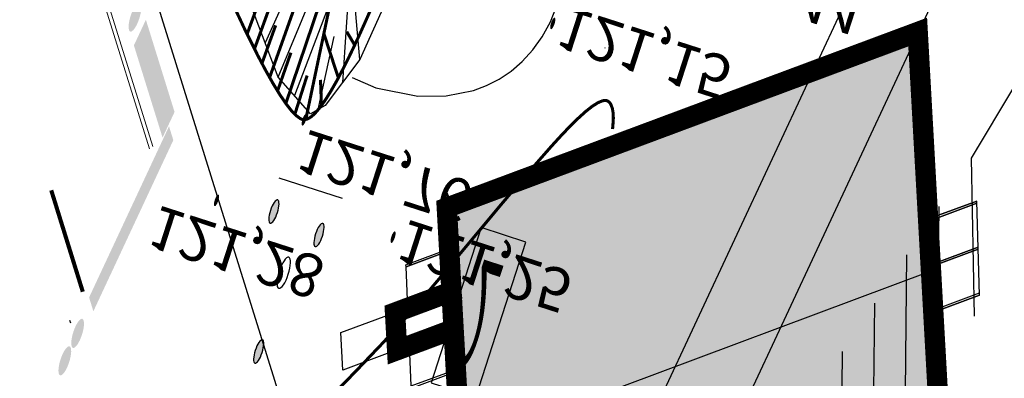
# Model space of a CAD drawing. Units: millimetres. Extents: x -842468 to 3635192, y -3311378 to 20824.
# Drawn here: x -347735 to -343972, y -3211927 to -3210554 of the extents above; entities that cross this region are included whole.
import ezdxf

# ---------------------------------------------------------------- set-up
doc = ezdxf.new("R2010")
doc.units = ezdxf.units.MM
doc.header["$PDMODE"] = 33
doc.header["$PDSIZE"] = 0.5
doc.linetypes.add('Cплошная', pattern=[0])
doc.linetypes.add('Штриховая 2_0_50', pattern=[2, 1, -1])
for name, color, linetype in [('1', 7, 'Continuous'), ('71316500', 7, 'Continuous'), ('_Растр_МБУ_АПБ', 7, 'Continuous'), ('A_GRADE2D', 7, 'Continuous'), ('R_Поверхность1_CNT-MAJ', 7, 'Continuous'), ('R_Поверхность1_CNT-MIN', 7, 'Continuous'), ('ВЫСОТЫ', 255, 'Continuous'), ('Границы', 7, 'Continuous'), ('ДОРОГИ', 7, 'Continuous'), ('Здание', 7, 'Continuous'), ('НАДПИСЬ', 7, 'Continuous'), ('проезд1', 7, 'Continuous'), ('Рельеф', 7, 'Continuous'), ('стоянки', 7, 'Continuous'), ('ТОЧКИ_ТАХЕОМЕТРИИ', 255, 'Continuous'), ('тротуар', 7, 'Continuous')]:
    doc.layers.add(name, color=color, linetype=linetype)
for name, color, linetype, lineweight in [('_Жилой дом', 7, 'Continuous', 30), ('Жилой дом', 7, 'Continuous', 30), ('Стены1', 7, 'Continuous', 30)]:
    doc.layers.add(name, color=color, linetype=linetype, lineweight=lineweight)
doc.layers.get('_Растр_МБУ_АПБ').off()
doc.styles.add('TIMES', font='TIMES.TTF', dxfattribs={"height": 150})

# ---------------------------------------------------------------- blocks, each defined once
blk = doc.blocks.new('71316500')
at = {"linetype": 'Continuous'}
h = blk.add_hatch(color=256, dxfattribs=at)
edge = h.paths.add_edge_path()
edge.add_arc((-2.329999999999998, -1.359999999999999), 0.3, 0, 360)
edge = h.paths.add_edge_path()
edge.add_arc((0.03000000000000114, 2.030000000000001), 0.3, 0, 360)
edge = h.paths.add_edge_path()
edge.add_arc((1.819999999999993, -1.149999999999999), 0.3, 0, 360)
at = {"color": 3, "linetype": 'Continuous'}
blk.add_line((-2.786006728263146, -2.182589235268516), (2.701178872234152, -2.182589235268516), dxfattribs=at)
for centre, radius in [((0.03000000000000114, 2.030000000000001), 0.3), ((0, 0), 0.4), ((1.819999999999993, -1.149999999999999), 0.3), ((-2.329999999999998, -1.359999999999999), 0.3)]:
    blk.add_circle(centre, radius)
blk = doc.blocks.new('DRAFT_POINT')
blk.add_hatch(color=0).paths.add_polyline_path([(0, -0.5, 1), (0, 0.5, 1)])
blk = doc.blocks.new('A$C69EC13D7')
at = {"layer": 'Границы'}
for points in [[(176.2797951500015, 127.6700225067107), (176.3011346500007, 127.5996750067097), (176.3357886499998, 127.5348425067095), (176.3824246500008, 127.4780165067095), (176.4392506500008, 127.4313800067102), (176.5040836500011, 127.3967265067113), (176.5744306500001, 127.3753870067085), (176.6475896499996, 127.3681815067102), (176.720748650001, 127.3753870067085), (176.7910961500002, 127.3967265067113), (176.8559286500004, 127.4313800067102), (176.9127546500004, 127.4780165067095), (176.9593906499995, 127.5348425067095), (176.9940446500004, 127.5996750067097), (177.0153841500014, 127.6700225067107), (177.0225896499996, 127.7431815067102), (177.0153841500014, 127.8163400067097), (176.9940446500004, 127.8866875067106), (176.9593906499995, 127.9515200067108), (176.9127546500004, 128.0083465067073), (176.8559286500004, 128.0549825067064), (176.7910961500002, 128.089636006709), (176.720748650001, 128.1109760067084), (176.6475896499996, 128.1181815067102), (176.5744306500001, 128.1109760067084), (176.5040836500011, 128.089636006709), (176.4392506500008, 128.0549825067064), (176.3824246500008, 128.0083465067073), (176.3357886499998, 127.9515200067108), (176.3011346500007, 127.8866875067106), (176.2797951500015, 127.8163400067097), (176.2725896499996, 127.7431815067102)], [(176.5898066499994, 126.9299955067108), (176.6111461500004, 126.8596485067101), (176.6457996500012, 126.7948155067097), (176.6924356500003, 126.7379895067097), (176.7492621500005, 126.6913535067069), (176.8140946500007, 126.6566995067114), (176.8844421500016, 126.6353600067087), (176.957600650001, 126.6281545067104), (177.0307596500006, 126.6353600067087), (177.1011071500016, 126.6566995067114), (177.1659396500017, 126.6913535067069), (177.2227661500019, 126.7379895067097), (177.269402150001, 126.7948155067097), (177.30405565, 126.8596485067101), (177.325395150001, 126.9299955067108), (177.332600650001, 127.0031545067104), (177.325395150001, 127.07631350671), (177.30405565, 127.1466610067073), (177.269402150001, 127.2114935067075), (177.2227661500019, 127.2683195067075), (177.1659396500017, 127.3149555067066), (177.1011071500016, 127.3496095067094), (177.0307596500006, 127.3709490067085), (176.957600650001, 127.3781545067104), (176.8844421500016, 127.3709490067085), (176.8140946500007, 127.3496095067094), (176.7492621500005, 127.3149555067066), (176.6924356500003, 127.2683195067075), (176.6457996500012, 127.2114935067075), (176.6111461500004, 127.1466610067073), (176.5898066499994, 127.07631350671), (176.582600650001, 127.0031545067104)], [(179.5782501500016, 121.760791006709), (177.6364936500013, 126.3683485067086), (176.9453601500009, 126.0770850067092), (178.887116150001, 121.4695280067099)], [(178.6666671500006, 121.7835645067098), (174.0591101500013, 119.8418080067095), (174.3503731500005, 119.150674506709), (178.95793065, 121.0924305067092)], [(173.0561151500006, 119.0964110067071), (173.0774551500017, 119.0260635067098), (173.1121086500007, 118.9612310067096), (173.1587446499998, 118.9044050067096), (173.21557115, 118.8577690067104), (173.2804036500002, 118.8231150067077), (173.3507511500011, 118.8017755067085), (173.4239096500005, 118.7945700067066), (173.4970686500001, 118.8017755067085), (173.567416150001, 118.8231150067077), (173.6322486500012, 118.8577690067104), (173.6890746500012, 118.9044050067096), (173.7357106500003, 118.9612310067096), (173.7703646499995, 119.0260635067098), (173.7917041500004, 119.0964110067071), (173.7989096500005, 119.1695700067066), (173.7917041500004, 119.2427285067097), (173.7703646499995, 119.313076006707), (173.7357106500003, 119.3779085067072), (173.6890746500012, 119.434735006711), (173.6322486500012, 119.4813710067101), (173.567416150001, 119.5160245067091), (173.4970686500001, 119.5373645067084), (173.4239096500005, 119.5445700067066), (173.3507511500011, 119.5373645067084), (173.2804036500002, 119.5160245067091), (173.21557115, 119.4813710067101), (173.1587446499998, 119.434735006711), (173.1121086500007, 119.3779085067072), (173.0774551500017, 119.313076006707), (173.0561151500006, 119.2427285067097), (173.0489096500005, 119.1695700067066)]]:
    blk.add_hatch(color=7, dxfattribs=at).paths.add_polyline_path(points)
at = {"layer": 'Границы', "color": 7, "linetype": 'Cплошная', "lineweight": 0, "const_width": 0.1, "flags": 128}
blk.add_lwpolyline([(178.6833496500021, 20.41818050670918), (144.1042291499998, 102.4703305067087, -0.4142135624), (146.6900561500006, 108.8231645067062), (178.1192996500013, 122.0683455067083)], format="xyb", dxfattribs=at)
at = {"layer": 'Здание', "color": 7, "linetype": 'Cплошная', "lineweight": 0, "const_width": 0.075, "flags": 128}
for points in [[(189.348564150001, 120.2975950067084), (189.20632965, 120.30387550671), (189.0389981500011, 120.2996990067113), (188.6291811499996, 120.2599785067068), (188.1194516500018, 120.1784660067096), (187.5103281499996, 120.0552435067075), (186.8022236500019, 119.89038250671), (185.9963306500013, 119.6841510067097), (185.0939071500015, 119.4368690067095), (184.0968121500009, 119.1490460067071), (182.3935321500012, 118.6318065067098), (180.4880296499996, 118.0254795067085), (178.399885650002, 117.3362545067066), (176.1745436500005, 116.5791130067082), (173.0146836500007, 115.4689180067071), (171.5574101500006, 114.9417440067082), (170.4105641500009, 114.5155950067092)], [(189.4900976500012, 120.2788585067101), (187.9453691500003, 115.9211340067086)], [(188.4949736500002, 120.2411375067095), (188.4757851500017, 119.2413215067063)], [(193.1365641499997, 112.4985950067094), (193.0103596500012, 112.8971225067071), (192.8763021499999, 113.3591445067068), (192.5332191500001, 114.6557110067079), (192.2638186500008, 115.686069506708), (191.9782271500007, 116.689941006709), (191.8432541500006, 117.1173375067083), (191.7093911499996, 117.50835450671), (191.5738021500019, 117.8708525067086), (191.4365951500004, 118.2041025067083), (191.2969361500018, 118.5101270067098), (191.1542661500007, 118.7901400067094), (190.9575866499999, 119.1261160067079), (190.75377415, 119.4185720067107), (190.5420991500014, 119.6685515067074), (190.3220271500013, 119.876678006709), (190.0929136499999, 120.0435080067109), (189.9749006500006, 120.1114690067116), (189.8545236500013, 120.1691625067106), (189.7317351500005, 120.2166110067083), (189.606503150002, 120.2538260067086), (189.4787901500003, 120.2808180067077), (189.348564150001, 120.2975950067084)], [(187.5125026500009, 120.0557190067084), (187.7011156500012, 116.0990200067099)], [(186.5395281500005, 119.8249910067098), (186.6182526499997, 118.828094506709)], [(190.3714701500012, 119.8342065067081), (189.6415691500006, 119.2406485067113)], [(185.5726346499996, 119.569873506709), (185.8755751500012, 116.4748145067097)], [(184.6100686500013, 119.2988560067097), (184.7201806499997, 118.3049365067091)], [(183.6508036499999, 119.0163645067078), (183.9870491500005, 116.2203405067085)], [(190.9988761500008, 119.0601535067108), (188.7294276500015, 118.132986006709)], [(182.6941811500019, 118.725043006707), (182.8207146500008, 117.7330805067104)], [(191.4515176500008, 118.1694555067079), (190.4841601500011, 117.9160400067085)]]:
    blk.add_lwpolyline(points, dxfattribs=at)
at = {"layer": 'проезд1', "color": 7, "linetype": 'Cплошная', "lineweight": 0, "const_width": 0.1, "flags": 128}
blk.add_lwpolyline([(178.5451226500008, 20.35992750670994), (143.9660021500003, 102.4120775067095, -0.4142135624), (146.6318031499995, 108.9613910067092), (177.9228206500011, 122.1483195067085)], format="xyb", dxfattribs=at)
at = {"layer": 'Рельеф', "color": 34, "linetype": 'Cплошная', "lineweight": 0, "true_color": 0xa55200, "const_width": 0.075, "flags": 128}
blk.add_lwpolyline([(192.1707601500002, 130.3878900067066), (193.640474150001, 129.5110830067097), (197.3727916500011, 127.2801520067078), (199.8971086500005, 125.7593435067101), (201.2090946500011, 124.9529060067071), (202.1669666500002, 124.3351895067099), (203.1040516500016, 123.6913830067097), (204.2478766500008, 122.86423700671), (205.2352151499999, 122.1343350067109), (207.0705851500006, 120.7820990067084), (208.4138561500004, 119.8186520067102), (209.5343161500004, 119.0508015067098), (210.0094256499997, 118.7418815067067), (210.4306696500007, 118.4810690067097), (210.903611650001, 118.2093665067077), (211.3364326499996, 117.9863400067115), (211.7298701500004, 117.8116030067104), (212.0852356500018, 117.6845695067095), (212.4006386500005, 117.6052975067068), (212.5459396500009, 117.5826500067087), (212.683717150001, 117.5712020067076), (212.8135996500005, 117.5708390067084), (212.9381991499995, 117.5814065067098), (213.0592121499994, 117.6029865067103), (213.1823161500015, 117.6365750067089), (213.3832541499996, 117.7152750067107), (213.5571851500008, 117.8153805067086), (213.7025621500015, 117.9352915067066), (213.8305591500011, 118.0843530067068), (213.8873841500008, 118.1591965067091), (213.9079031500005, 118.1862220067087), (213.9083196500014, 118.1867705067089), (213.9113106500008, 118.190710006711)], dxfattribs=at)
at = {"layer": 'Рельеф', "color": 7, "linetype": 'Continuous', "xscale": 0.3, "yscale": 0.3, "zscale": 0.5}
for p in [(184.515751150002, 122.8445950067107), (199.3657511500005, 122.3735950067094), (189.3727511500019, 120.2975950067084), (206.5117511500011, 116.1685950067113)]:
    blk.add_blockref('DRAFT_POINT', p, dxfattribs=at)
at = {"layer": 'Рельеф', "color": 7, "char_height": 1.0562665, "attachment_point": 4}
for s, insert in [('{\\fD431|c1|b1|i1;\\l\\C0;121,28}', (179.9436181500005, 123.91618400671)), ('{\\fD431|c1|b1|i1;\\l\\C0;121,25}', (199.8657511500005, 122.3735950067094)), ('{\\fD431|c1|b1|i1;\\l\\C0;121,76}', (189.6874601500003, 121.0212745067111)), ('{\\fD431|c1|b1|i1;\\l\\C0;121,15}', (207.0117511500011, 116.1685950067113)), ('{\\fD431|c1|b1|i1;\\l\\C0;121,44}', (215.8217511500006, 113.6725950067084))]:
    blk.add_mtext(s, dxfattribs=dict(at, insert=insert))
blk = doc.blocks.new('A$C4E69083A')
at = {"ltscale": 100, "true_color": 0xebd58e}
h = blk.add_hatch(color=41, dxfattribs=at)
h.dxf.hatch_style = 1
h.paths.add_polyline_path([(36.9769550748515, 18.43576003604176), (18.21864932247809, 16.51682146081657), (19.4805597606919, 4.18119897770157), (38.23886551306896, 6.100137552926753)])
h.paths.add_polyline_path([(18.21864932247809, 16.51682146081657), (0.2486417919972155, 14.67852427649268), (1.510552230212852, 2.342901793377678), (19.4805597606919, 4.18119897770157)])
at = {"layer": '_Жилой дом', "lineweight": 30, "ltscale": 100}
for p, q in [((19.4805597606919, 4.18119897770157), (18.21864932247809, 16.51682146081657)), ((31.9715133107602, 2.531603404448106), (31.83843286534284, 3.832511998920381)), ((28.88982116857187, 3.530874697396939), (29.02290161398741, 2.229966102928302)), ((29.02290161398741, 2.229966102928302), (31.9715133107602, 2.531603404448106)), ((11.33123963225444, 0.3016863388365891), (11.18616678408398, 1.719824927269656)), ((8.23755508731665, 1.418187625746214), (8.382627935485289, 4.903731314698234e-05)), ((8.382627935485289, 4.903731314698234e-05), (11.33123963225444, 0.3016863388365891))]:
    blk.add_line(p, q, dxfattribs=at)
at = {"layer": '_Жилой дом', "lineweight": 30, "ltscale": 100, "const_width": 0.5000000000000002}
for points in [[(0.2486417919917585, 14.67852427649268), (36.9769550748515, 18.43576003604176), (38.23886551306896, 6.100137552926753), (1.510552230212852, 2.342901793377678), (0.2486417919972155, 14.67852427649268)], [(28.6976409983854, 5.242545442310075), (28.8609261030706, 3.646375581491156), (31.80953779984156, 3.948012883014599), (31.63811133749005, 5.623767405017134)], [(8.07426998262963, 3.014357486561494), (8.23755508731665, 1.418187625746214), (11.18616678408034, 1.719824927269656), (11.01474032172882, 3.395579449268553)]]:
    blk.add_lwpolyline(points, dxfattribs=at)
at = {"layer": 'Стены1'}
for p, q in [((14.83789488135881, 17.38981099638113), (22.14538734607413, 18.20913422355079)), ((22.11611593633097, 16.9983331727708), (21.9824085591481, 18.19086088200493)), ((21.9824085591481, 18.19086088200493), (22.11611593632733, 16.9983331727708)), ((22.279094723257, 17.01660651431666), (22.14538734607413, 18.20913422355079)), ((22.14538734607413, 18.20913422355079), (22.279094723257, 17.01660651431666)), ((18.54091622034684, 16.59747827169122), (18.40720884316397, 17.79000598092534)), ((18.40720884316761, 17.79000598092534), (18.54091622034684, 16.59747827169122)), ((18.70389500727288, 16.61575161324072), (18.57018763009364, 17.80827932247485)), ((18.57018763009364, 17.80827932247485), (18.70389500727288, 16.61575161324072)), ((15.00087366828848, 17.40808433793063), (15.13458104546771, 16.2155566286965)), ((14.97160225853804, 16.19728328715064), (14.83789488135881, 17.38981099638113)), ((14.83789488135881, 17.38981099638113), (14.97160225853804, 16.19728328715064)), ((34.85409959462595, 5.81786295081838), (34.98076744264654, 4.624566987415164)), ((34.98076744265018, 4.624566987415164), (34.85409959462595, 5.81786295081838)), ((35.14385122431668, 4.641878259979421), (35.01718337628517, 5.835174223382637)), ((25.50564835303521, 3.618787212984898), (25.37898050500553, 4.812083176388114)), ((25.66873213470171, 3.636098485549155), (25.54206428667203, 4.829394448952371)), ((31.77513722306503, 4.284290732448426), (34.98076744264654, 4.624566987415164)), ((34.98076744264654, 4.624566987415164), (35.14385122431668, 4.641878259979421)), ((25.66873213470171, 3.636098485549155), (28.82767479955328, 3.971418876866665)), ((14.21003294150614, 3.626504245421529), (14.33670078953764, 2.433208282021951)), ((14.33670078953764, 2.433208282021951), (14.21003294150614, 3.626504245421529)), ((14.49978457120051, 2.45051955458257), (14.37311672317264, 3.643815517989424)), ((25.50564835303521, 3.618787212984898), (25.66873213470171, 3.636098485549155)), ((4.734913851896636, 2.620724470994901), (4.861581699920862, 1.427428507591685)), ((4.861581699920862, 1.427428507591685), (4.734913851896636, 2.620724470994901)), ((5.024665481589182, 1.444739780152304), (4.897997633559498, 2.638035743559158)), ((11.14781680029955, 2.094709632132435), (14.33670078953764, 2.433208282021951)), ((14.33670078953764, 2.433208282021951), (14.49978457120051, 2.45051955458257)), ((5.024665481589182, 1.444739780152304), (8.200354376789619, 1.781837776543398)), ((4.861581699920862, 1.427428507591685), (5.024665481589182, 1.444739780152304))]:
    blk.add_line(p, q, dxfattribs=at)
blk = doc.blocks.new('*U34')
at = {"layer": 'Жилой дом', "lineweight": 30, "ltscale": 100, "rotation": 14.48686529892452}
blk.add_blockref('A$C4E69083A', (-16.32596567917107, -13.73880137891137), dxfattribs=at)
blk = doc.blocks.new('*U35')
at = {"layer": 'ДОРОГИ', "color": 0, "linetype": 'ByBlock', "lineweight": -2, "transparency": 16777216}
blk.add_blockref('*U34', (0, 0), dxfattribs=at)
blk = doc.blocks.new('ВариантОКОЧАТЕЛЬНЫЙ')
at = {"layer": '1', "ltscale": 100}
blk.add_lwpolyline([(14065.83082703106, 20472.39640935097), (14069.73009549708, 20472.39640935097), (14069.73009549708, 20468.386175149), (14065.83082703106, 20468.386175149)], close=True, dxfattribs=at)
at = {"layer": 'A_GRADE2D', "color": 7}
for points in [[(14101.8629348138, 20472.73462825149), (14097.46686641304, 20468.55849100085)], [(14101.67022394126, 20469.94148920917), (14098.77018413149, 20467.18653565208)], [(14104.31656003382, 20469.84536229369), (14100.07350184995, 20465.8145803033)], [(14104.27685937817, 20467.19757851162), (14101.3768195684, 20464.44262495452)], [(14049.34648550285, 20465.0307919156), (14049.95414789678, 20466.85745895005)], [(14048.44048023944, 20462.76438749784), (14047.74669936466, 20466.70376157221)], [(14102.68013728685, 20463.07066960574), (14106.94968341424, 20466.74472830783)], [(14046.00127371925, 20466.39636681653), (14047.2196935625, 20461.90565501847)], [(14048.95868380854, 20463.38486624073), (14051.20332304613, 20466.03773914304)], [(14045.50417736194, 20461.94489472847), (14044.11172854636, 20465.69470622986)], [(14051.99047530877, 20465.37171671386), (14048.91001472022, 20463.20255638257)]]:
    blk.add_lwpolyline(points, dxfattribs=at)
at = {"layer": 'A_GRADE2D', "color": 7, "linetype": 'Continuous'}
blk.add_lwpolyline([(14073.41419407791, 20374.10210832293), (14079.94984502724, 20379.02834364777), (14082.25050685542, 20384.60536750287), (14051.99047530877, 20465.37171671386), (14050.41617078348, 20466.70376157221), (14049.49212501007, 20467.0111563279), (14046.00127371925, 20466.39636681653), (14011.98946060719, 20453.76647625645), (14007.77631065302, 20451.92157812272), (14006.65853725009, 20450.7631552807), (14006.44358357522, 20447.9314520962), (14017.38038337051, 20413.67588893858), (14020.07983756577, 20407.41414366068), (14040.8809181485, 20367.98444028001), (14049.53156791482, 20364.76683779232), (14069.66920198828, 20370.68502147447), (14073.41419407791, 20374.10210832293)], dxfattribs=at)
at = {"layer": 'R_Поверхность1_CNT-MAJ', "color": 42, "linetype": 'Continuous', "extrusion": (0.02600220413608238, 0.002390535419144595, 0.9996590272290224), "const_width": 0.299909518126109, "elevation": 416.4854960420614}
blk.add_lwpolyline([(19083.84860540464, -15736.97985218877), (19083.81107936143, -15737.72598163705), (19083.86828540675, -15739.60490585472), (19086.5846036024, -15763.35813548074), (19087.82708824837, -15766.3423149758), (19102.91425246498, -15791.26468792055), (19103.96445902331, -15793.44116597485), (19104.49382990492, -15794.73051284572), (19104.86887817518, -15795.87378640666), (19104.99378780818, -15796.38615573766), (19105.07444663332, -15797.59287899073), (19104.85163087385, -15798.58709748524), (19104.46625024668, -15799.42744100261), (19104.05921446884, -15800.17253932413), (19103.77143325725, -15800.88102223125), (19103.74381632885, -15801.61151950533), (19104.13282529483, -15802.37039520056), (19105.4281466224, -15803.72836050788), (19105.95971562367, -15804.44828462099), (19106.33433465909, -15805.21896694746), (19106.21836814894, -15805.82890962721), (19105.92787741073, -15806.46087934227), (19105.48881908455, -15807.1182523308), (19104.9271498106, -15807.80440483087), (19101.18812162963, -15811.78502833814), (19100.43587611234, -15812.7147589077), (19099.74271612838, -15813.69690265551), (19099.13459831793, -15814.73483581969), (19096.87227967616, -15819.40754433792), (19094.49588303733, -15825.05841522626), (19092.68210134201, -15830.11760015499), (19091.4866069312, -15834.16479088665), (19090.80742051653, -15837.09307132959), (19090.48258928764, -15838.95603053903), (19090.38908475466, -15839.75352914794)], dxfattribs=at)
at = {"layer": 'R_Поверхность1_CNT-MIN', "color": 44, "linetype": 'Continuous', "extrusion": (0.02600220413608238, 0.002390535419144595, 0.9996590272290224)}
for points, elevation in [([(19121.05745175213, -15745.69459452063), (19120.55324085846, -15747.27307129243), (19119.30212415825, -15750.43638336212), (19115.97839032088, -15757.51973152541), (19096.38706967671, -15794.63232401609), (19092.0869428267, -15798.28106312218), (19090.41643941802, -15799.45269081977), (19088.91215314677, -15800.33205482319), (19085.50174082196, -15802.01517146061), (19078.32543080082, -15805.32688051774), (19073.27211005701, -15808.06915430177), (19071.51335333377, -15808.75872411577), (19070.62195780843, -15809.06720333189), (19068.07553512125, -15809.68985323937), (19066.35267685185, -15809.98940415207), (19065.46755289555, -15810.07937961195), (19064.55946711222, -15810.11831716813), (19063.6230455425, -15810.09783839096), (19062.65291422696, -15810.00956485089), (19061.64369920616, -15809.84511811834), (19060.59002652064, -15809.59611976372), (19059.2101303153, -15809.13957266476), (19057.74730754488, -15808.51179137804), (19055.41851706362, -15807.29227551352), (19052.11252564235, -15805.25134075202), (19036.36722742545, -15794.27411480158), (19034.54356591979, -15793.5240565674), (19030.54336883492, -15792.23942955343), (19025.4879859049, -15790.66731601324), (19023.63736874084, -15789.93371877903), (19022.77822404758, -15789.52651588924), (19021.97299067113, -15789.08639099947), (19021.22902015461, -15788.60885474605), (19020.55366404132, -15788.08941776542), (19019.95427387437, -15787.52359069391), (19019.44994624869, -15786.89971182235), (19019.01279755239, -15786.23480882365), (19018.69935575404, -15785.5475348624), (19018.46738338231, -15784.81051000237), (19018.31119652372, -15784.02720523657), (19018.22511126483, -15783.20109155785), (19018.20344369211, -15782.33563995924), (19018.24050989206, -15781.43432143362), (19018.46810795612, -15779.53796757315), (19018.86243414909, -15777.53979791987), (19021.5634930623, -15767.31408573505)], 414.1540519097158), ([(19093.455627249, -15861.02361498315), (19093.32862390371, -15863.13474881469), (19092.884476455, -15866.64537816765), (19092.4629090334, -15868.83493881502), (19091.94288716712, -15870.81222796643), (19091.64647033154, -15871.69673920645), (19091.3260573019, -15872.49874474279), (19090.98185388399, -15873.2084319656), (19090.61406588344, -15873.81598826498), (19090.22289910602, -15874.31160103103), (19089.80855935743, -15874.6854576539), (19089.37125244337, -15874.92774552366), (19088.74818475182, -15874.97737019376), (19088.05690938267, -15874.71660885), (19087.30768133376, -15874.20917184695), (19086.51075560297, -15873.51876953913), (19083.05117581763, -15870.20171435179), (19082.16958664494, -15869.55214083873), (19081.30182977742, -15869.10186414831), (19080.45816021293, -15868.91459463513), (19079.65821665368, -15868.97889495669), (19078.89200473857, -15869.21918896586), (19078.14567277443, -15869.60382693444), (19077.40536906816, -15870.1011591342), (19074.22740295813, -15872.58443568088), (19073.30946514362, -15873.1704931134), (19072.31444542806, -15873.67934640779), (19071.2284921182, -15874.07934583589), (19069.77028404843, -15874.42132753136), (19068.14541043405, -15874.65378382859), (19065.44608302828, -15874.83939749405), (19049.82930147004, -15875.00707218485), (19047.80700676721, -15875.20754936697), (19045.87189339128, -15875.51115612433), (19044.04703833066, -15875.93722472719), (19043.18316922739, -15876.20222355517), (19039.23414976282, -15878.25609343407), (19029.30174637936, -15883.18147323507), (19027.44894165058, -15884.2930016324), (19025.89874758508, -15885.3980440786), (19025.2621881158, -15885.94630601136), (19025.15446009105, -15886.06256766351)], 415.9856468451845)]:
    blk.add_lwpolyline(points, dxfattribs=dict(at, elevation=elevation))
at = {"layer": 'ДОРОГИ', "color": 34, "lineweight": 30, "ltscale": 100}
blk.add_line((14035.74751321337, 20473.65691375532, 1.30831219700903), (14035.88324024102, 20473.71402523242, 1.30831219700903), dxfattribs=at)
at = {"layer": 'ДОРОГИ', "color": 34, "lineweight": 30, "ltscale": 100, "elevation": 1.30831219700903}
blk.add_lwpolyline([(14090.002488128, 20457.4707761778), (14079.93337817769, 20481.40029847029, 0.4142135623731774), (14076.00466929549, 20483.0019371683), (14003.6677650713, 20452.56387688449)], format="xyb", dxfattribs=at)
at = {"layer": 'ДОРОГИ', "ltscale": 100, "elevation": 0.004545192459942932}
blk.add_lwpolyline([(14138.65500947829, 20400.99525751088), (14126.44663966413, 20432.53622647655), (14102.68013728685, 20463.07066960574)], dxfattribs=at)
at = {"layer": 'НАДПИСЬ', "ltscale": 100}
blk.add_line((14086.45079873579, 20481.58417059964, 1.30831219700903), (14096.21834723308, 20458.37131756079, 1.30831219700903), dxfattribs=at)
at = {"layer": 'стоянки', "color": 7, "linetype": 'Штриховая 2_0_50', "lineweight": 0, "const_width": 0.1, "flags": 128}
blk.add_lwpolyline([(14036.06751581383, 20472.89048613383), (14030.99920281383, 20470.75455413384)], dxfattribs=at)
at = {"layer": 'ТОЧКИ_ТАХЕОМЕТРИИ', "color": 7, "extrusion": (0.02600220413608238, 0.002390535419144595, 0.9996590272290224)}
for p in [(14049.77017469552, 20466.96006237033, 2.619054392339477), (14071.01230400264, 20463.24672982968, 1.845680323406264), (14102.83931389636, 20462.76766768104, 1.274388138934832)]:
    blk.add_point(p, dxfattribs=at)
at = {"layer": 'тротуар', "color": 5, "ltscale": 100}
blk.add_open_spline([(14092.07296056116, 20489.69007516925, 0.1972115393891721), (14092.90933847301, 20489.60953632404, 0.1239102061046929), (14102.67538428254, 20488.62382513025, -0.6578533805551384), (14114.37842091253, 20483.75804167099, 0.2492006082556762), (14120.11023153456, 20466.21075588377, -0.2665189863268078), (14117.94203619296, 20456.69656272294, 0.7228442528506159), (14116.65897975938, 20451.06642114338, 1.30831219700903)], degree=3, knots=[102.4911102771297, 102.4911102771297, 102.4911102771297, 102.4911102771297, 104.6084489732836, 127.1632207492137, 139.0146094541446, 156.193834530712, 156.193834530712, 156.193834530712, 156.193834530712], dxfattribs=at)
at = {"layer": '1', "ltscale": 100}
blk.add_blockref('A$C69EC13D7', (13859.76391771686, 20346.89997126511, 1.30831219700903), dxfattribs=at)
at = {"layer": '71316500', "color": 0}
blk.add_blockref('71316500', (14051.42015561478, 20470.9326478217), dxfattribs=at)
at = {"layer": 'ДОРОГИ', "color": 34, "rotation": 182.6367359367179}
blk.add_blockref('*U35', (14062.49152699146, 20466.46289344255, 2.616624394018061), dxfattribs=at)
at = {"layer": '1', "color": 7, "linetype": 'Continuous', "style": 'TIMES'}
blk.add_text('2', height=2.673, dxfattribs=at).set_placement((14066.7198676253, 20469.1129377177))
at = {"layer": 'ВЫСОТЫ', "color": 7, "extrusion": (0.02600220413608238, 0.002390535419144595, 0.9996590272290224)}
for s, p in [('130.385', (19092.63485269167, -15859.03644892634, 416.8701464648955)), ('130.155', (19086.99240178355, -15879.86251467131, 416.6405014250291)), ('130.410', (19083.60159533864, -15911.51613488165, 416.8958312288998))]:
    blk.add_text(s, height=1.499547590630545, rotation=264.9999999999484, dxfattribs=at).set_placement(p)

msp = doc.modelspace()

# ---------------------------------------------------------------- block references
at = {"layer": '_Растр_МБУ_АПБ', "ltscale": 100, "xscale": -46.14898821238603, "yscale": 155.6427912916843, "zscale": 46.14898821238603, "rotation": 162.1171773247329}
msp.add_blockref('ВариантОКОЧАТЕЛЬНЫЙ', (14520.67561654044, 19819.37283250859), dxfattribs=at)

doc.saveas('drawing.dxf')
